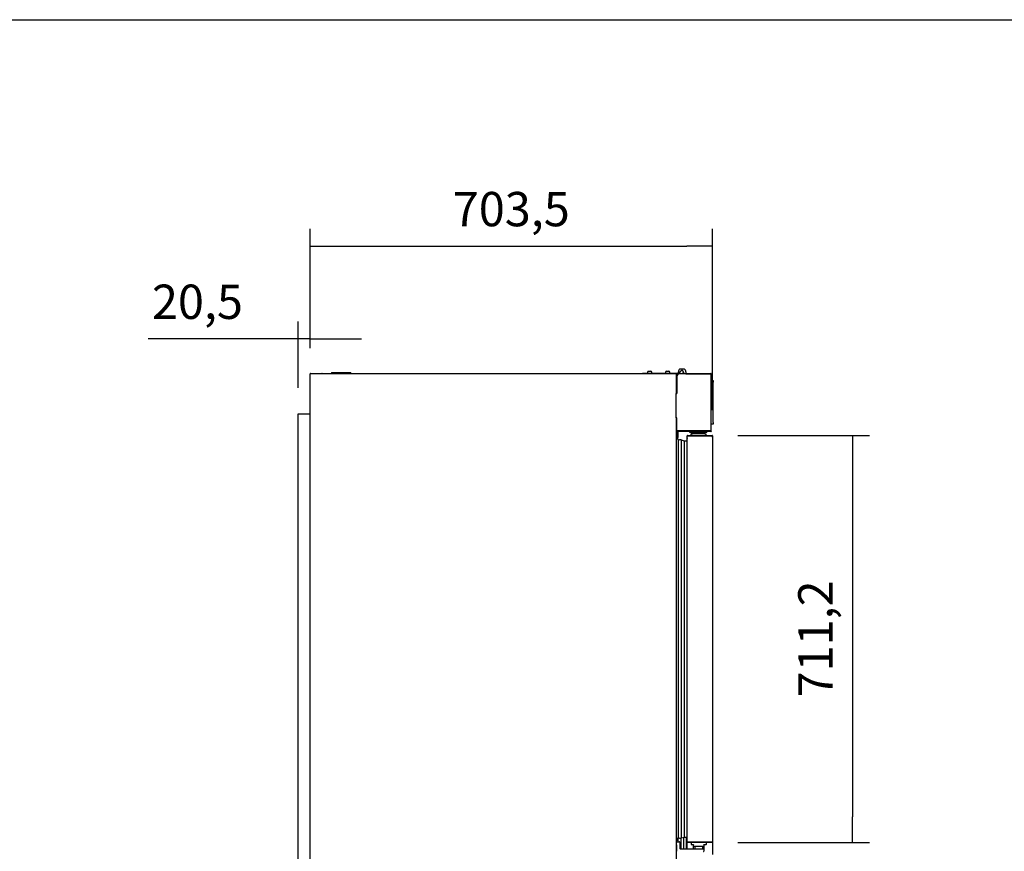
# Model space of a CAD drawing. Units: millimetres. Extents: x 0 to 1760, y -691 to 305.
# Drawn here: x 1149 to 1235, y -127 to -55 of the extents above; entities that cross this region are included whole.
import ezdxf

# ---------------------------------------------------------------- set-up
doc = ezdxf.new("R2010")
doc.units = ezdxf.units.MM
for name, color, linetype in [('10AN1002-1', 7, 'Continuous'), ('10AN1050C', 7, 'Continuous'), ('603X61', 7, 'Continuous'), ('701X02', 7, 'Continuous'), ('__SERINF01_OFICT', 7, 'Continuous'), ('A100P-4', 7, 'Continuous'), ('AN1038-2', 7, 'Continuous'), ('Default', 7, 'Continuous'), ('INYECTADO_AN_100', 7, 'Continuous')]:
    doc.layers.add(name, color=color, linetype=linetype)
doc.styles.add('SEACAD_Solid_Edge_ISO', font='seiso.ttf')
doc.dimstyles.new('INFRICO_COT', dxfattribs={"dimtxt": 3, "dimasz": 2.25, "dimexe": 1.5, "dimexo": 2.25, "dimgap": 1.5, "dimtad": 1, "dimdec": 1, "dimlfac": 20, "dimzin": 12, "dimtxsty": 'SEACAD_Solid_Edge_ISO', "dimblk1": '_SE_FILLED', "dimblk2": '_SE_FILLED', "dimsah": 1, "dimcen": 1.5, "dimadec": 1, "dimazin": 0, "dimtfac": 1, "dimtmove": 0, "dimatfit": 3, "dimfxl": 1, "dimtolj": 1, "dimtzin": 12, "dimarcsym": 0})

# ---------------------------------------------------------------- blocks, each defined once
blk = doc.blocks.new('_SE_FILLED')
at = {"color": 0}
blk.add_line((0, 0), (-1, 0), dxfattribs=at)
blk.add_solid([(0, 0), (-1, -0.1665), (-1, 0.1665), (0, 0)], dxfattribs=at)
blk = doc.blocks.new('*D120')
at = {"layer": 'Default', "color": 0, "linetype": 'Continuous', "lineweight": -2}
for p, q in [((1174.831, -83.263), (1174.831, -72.842)), ((1210.005, -88.663), (1210.005, -72.842)), ((1177.081, -74.342), (1207.755, -74.342))]:
    blk.add_line(p, q, dxfattribs=at)
at = {"layer": 'Defpoints', "color": 0, "linetype": 'Continuous'}
for p in [(1210.005, -74.342), (1174.831, -85.513), (1210.005, -90.913)]:
    blk.add_point(p, dxfattribs=at)
at = {"layer": 'Default', "color": 0, "linetype": 'Continuous', "lineweight": -2, "xscale": 2.25, "yscale": 2.25, "zscale": 2.25, "rotation": 180}
blk.add_blockref('_SE_FILLED', (1174.831, -74.342), dxfattribs=at)
at = {"layer": 'Default', "color": 0, "linetype": 'Continuous', "lineweight": -2, "xscale": 2.25, "yscale": 2.25, "zscale": 2.25}
blk.add_blockref('_SE_FILLED', (1210.005, -74.342), dxfattribs=at)
at = {"layer": 'Default', "color": 0, "linetype": 'Continuous', "insert": (1192.418, -71.108), "char_height": 3, "attachment_point": 5, "style": 'SEACAD_Solid_Edge_ISO'}
blk.add_mtext('\\A1;\\A1;703,5', dxfattribs=at)
blk = doc.blocks.new('*D121')
at = {"layer": 'Default', "color": 0, "linetype": 'Continuous', "lineweight": -2}
for p, q in [((1173.806, -86.732), (1173.806, -80.941)), ((1174.831, -83.263), (1174.831, -80.941)), ((1171.556, -82.441), (1160.68, -82.441)), ((1174.831, -82.441), (1173.806, -82.441)), ((1177.081, -82.441), (1179.331, -82.441))]:
    blk.add_line(p, q, dxfattribs=at)
at = {"layer": 'Defpoints', "color": 0, "linetype": 'Continuous'}
for p in [(1174.831, -82.441), (1174.831, -85.513), (1173.806, -88.982)]:
    blk.add_point(p, dxfattribs=at)
at = {"layer": 'Default', "color": 0, "linetype": 'Continuous', "lineweight": -2, "xscale": 2.25, "yscale": 2.25, "zscale": 2.25}
blk.add_blockref('_SE_FILLED', (1173.806, -82.441), dxfattribs=at)
at = {"layer": 'Default', "color": 0, "linetype": 'Continuous', "lineweight": -2, "xscale": 2.25, "yscale": 2.25, "zscale": 2.25, "rotation": 180}
blk.add_blockref('_SE_FILLED', (1174.831, -82.441), dxfattribs=at)
at = {"layer": 'Default', "color": 0, "linetype": 'Continuous', "insert": (1164.993, -79.205), "char_height": 3, "attachment_point": 5, "style": 'SEACAD_Solid_Edge_ISO'}
blk.add_mtext('\\A1;\\A1;20,5', dxfattribs=at)
blk = doc.blocks.new('*D122')
at = {"layer": 'Default', "color": 0, "linetype": 'Continuous', "lineweight": -2}
for p, q in [((1212.225, -90.882), (1223.727, -90.882)), ((1222.227, -93.132), (1222.227, -124.193)), ((1212.225, -126.443), (1223.727, -126.443))]:
    blk.add_line(p, q, dxfattribs=at)
at = {"layer": 'Defpoints', "color": 0, "linetype": 'Continuous'}
for p in [(1209.975, -90.882), (1209.975, -126.443), (1222.227, -126.443)]:
    blk.add_point(p, dxfattribs=at)
at = {"layer": 'Default', "color": 0, "linetype": 'Continuous', "lineweight": -2, "xscale": 2.25, "yscale": 2.25, "zscale": 2.25}
for p, rotation in [((1222.227, -90.882), 90), ((1222.227, -126.443), 270)]:
    blk.add_blockref('_SE_FILLED', p, dxfattribs=dict(at, rotation=rotation))
at = {"layer": 'Default', "color": 0, "linetype": 'Continuous', "insert": (1218.991, -108.663), "char_height": 3, "attachment_point": 5, "rotation": 90, "style": 'SEACAD_Solid_Edge_ISO'}
blk.add_mtext('\\A1;\\A1;711,2', dxfattribs=at)

msp = doc.modelspace()

# ---------------------------------------------------------------- linework, layer by layer
msp.add_lwpolyline([(928.4107, -54.5606), (1308.4107, -54.5606), (1308.4107, -331.5606), (928.4107, -331.5606)], close=True)
at = {"layer": '10AN1002-1', "color": 7, "linetype": 'Continuous'}
for p, q in [((1174.8313, -85.5126), (1174.8618, -85.5126)), ((1174.8313, -180.9526), (1174.8313, -85.5126)), ((1174.8615, -85.5123), (1174.8402, -85.4911)), ((1174.8618, -85.4821), (1174.8622, -85.4821)), ((1174.8618, -85.4911), (1174.8618, -85.4821)), ((1174.8618, -85.5126), (1174.8618, -85.4911)), ((1174.8622, -85.4821), (1206.8018, -85.4821)), ((1206.8018, -85.4821), (1206.8018, -85.5126)), ((1206.8018, -85.5126), (1206.8323, -85.5126)), ((1206.8323, -85.5126), (1206.8323, -87.2116)), ((1206.8323, -89.3521), (1206.8323, -165.3131))]:
    msp.add_line(p, q, dxfattribs=at)
for centre, radius, start, end in [((1174.8618, -85.5126), 0.0305, 135, 180), ((1174.8619, -85.5128), 0.0307, 90.127322, 134.872678), ((1174.8618, -85.5126), 0.0005, 135, 180), ((1174.8618, -85.5126), 0.000511, 90.537171, 134.653868), ((1174.9452, -85.4903), 0.0834, 174.395006, 180.540705)]:
    msp.add_arc(centre, radius, start, end, dxfattribs=at)
at = {"layer": '10AN1050C', "color": 7, "linetype": 'Continuous'}
for p, q in [((1203.9022, -85.4571), (1203.9022, -85.4571)), ((1203.9022, -85.4571), (1206.4022, -85.4571)), ((1206.4022, -85.4571), (1207.0148, -85.4571)), ((1206.4022, -85.4821), (1206.4022, -85.4571)), ((1206.8018, -85.4821), (1207.0148, -85.4821))]:
    msp.add_line(p, q, dxfattribs=at)
msp.add_arc((1203.9022, -85.4826), 0.0255, 90, 178.873672, dxfattribs=at)
msp.add_arc((1203.9022, -85.4826), 0.0255, 90, 178.873672, dxfattribs=at)
at = {"layer": '603X61', "color": 7, "linetype": 'Continuous'}
for p, q in [((1176.7023, -85.3821), (1178.4023, -85.3821)), ((1176.7023, -85.3821), (1176.7023, -85.4821)), ((1178.4023, -85.4821), (1178.4023, -85.3821))]:
    msp.add_line(p, q, dxfattribs=at)
at = {"layer": '701X02', "color": 7, "linetype": 'Continuous'}
for p, q in [((1204.3172, -85.3571), (1204.3172, -85.4571)), ((1204.3847, -85.2828), (1204.395, -85.2821)), ((1204.3847, -85.2825), (1204.3847, -85.2828)), ((1204.395, -85.2821), (1204.4772, -85.2821)), ((1204.4772, -85.2821), (1204.4772, -85.2828)), ((1204.5272, -85.2821), (1204.6093, -85.2821)), ((1204.5272, -85.2828), (1204.5272, -85.2821)), ((1204.6093, -85.2821), (1204.6197, -85.2828)), ((1204.6197, -85.2828), (1204.6197, -85.2825)), ((1204.6872, -85.4571), (1204.6872, -85.3571)), ((1205.8922, -85.3571), (1205.8922, -85.4571)), ((1205.9597, -85.2828), (1205.9701, -85.2821)), ((1205.9597, -85.2825), (1205.9597, -85.2828)), ((1205.9701, -85.2821), (1206.0522, -85.2821)), ((1206.0522, -85.2821), (1206.0522, -85.2828)), ((1206.1022, -85.2821), (1206.1843, -85.2821)), ((1206.1022, -85.2828), (1206.1022, -85.2821)), ((1206.1843, -85.2821), (1206.1947, -85.2828)), ((1206.1947, -85.2828), (1206.1947, -85.2825)), ((1206.2622, -85.4571), (1206.2622, -85.3571))]:
    msp.add_line(p, q, dxfattribs=at)
for centre, start, end in [((1204.3922, -85.3571), 90, 180), ((1204.6122, -85.3571), 0, 90), ((1205.9672, -85.3571), 90, 180), ((1206.1872, -85.3571), 0, 90)]:
    msp.add_arc(centre, 0.075, start, end, dxfattribs=at)
for points in [[(1204.4772, -85.2828), (1204.4855, -85.2826), (1204.4939, -85.2825), (1204.5105, -85.2825), (1204.5189, -85.2826), (1204.5272, -85.2828)], [(1206.0522, -85.2828), (1206.0605, -85.2826), (1206.0689, -85.2825), (1206.0855, -85.2825), (1206.0939, -85.2826), (1206.1022, -85.2828)]]:
    msp.add_open_spline(points, degree=3, knots=[0, 0, 0, 0, 0.5, 0.5, 1, 1, 1, 1], dxfattribs=at)
at = {"layer": '__SERINF01_OFICT', "color": 7, "linetype": 'Continuous'}
for p, q in [((1207.1517, -85.0716), (1207.1695, -85.0716)), ((1207.1695, -85.0716), (1207.5101, -85.0716)), ((1207.5101, -85.0716), (1207.528, -85.0716)), ((1206.8728, -85.7521), (1206.8728, -87.2116)), ((1206.8728, -85.7621), (1206.8728, -87.2216)), ((1207.0148, -85.5016), (1206.9129, -85.5016)), ((1206.9129, -85.5018), (1207.0148, -85.5018)), ((1207.0248, -85.5116), (1206.9129, -85.5116)), ((1206.9129, -85.5118), (1207.0538, -85.5118)), ((1206.9129, -85.5418), (1206.9876, -85.5418)), ((1206.9129, -85.5518), (1206.9732, -85.5518)), ((1207.0148, -85.5016), (1207.0148, -85.3366)), ((1207.0545, -85.5116), (1207.0248, -85.5116)), ((1207.0661, -85.5087), (1207.2454, -85.2667)), ((1209.376, -85.5021), (1207.1228, -85.5021)), ((1209.376, -85.5121), (1207.1228, -85.5121)), ((1207.2276, -85.2816), (1207.2144, -85.3086)), ((1207.4543, -85.3631), (1207.4222, -85.5021)), ((1207.4626, -85.3598), (1207.4648, -85.3598)), ((1207.4648, -85.5021), (1207.4648, -85.3366)), ((1207.6648, -85.3366), (1207.6648, -85.5016)), ((1207.6823, -85.4616), (1207.6648, -85.4616)), ((1207.6823, -85.4716), (1207.6648, -85.4716)), ((1207.6823, -85.5016), (1207.6648, -85.5016)), ((1207.6823, -85.4616), (1209.3809, -85.4616)), ((1207.6823, -85.5016), (1207.6823, -85.4616)), ((1207.6823, -85.4716), (1209.3809, -85.4716)), ((1207.6823, -85.5021), (1207.6823, -85.4716)), ((1207.6823, -85.5016), (1209.3809, -85.5016)), ((1209.4047, -85.5021), (1209.376, -85.5021)), ((1209.4047, -85.5121), (1209.376, -85.5121)), ((1209.3809, -85.4616), (1209.3809, -85.5016)), ((1209.3809, -85.4616), (1209.8523, -85.4616)), ((1209.3809, -85.4716), (1209.3809, -85.5021)), ((1209.3809, -85.4716), (1209.8523, -85.4716)), ((1209.3809, -85.5016), (1209.8523, -85.5016)), ((1209.8809, -85.5021), (1209.4047, -85.5021)), ((1209.8809, -85.5121), (1209.4047, -85.5121)), ((1209.8523, -85.5016), (1209.8523, -85.4616)), ((1209.8523, -85.5021), (1209.8523, -85.4716)), ((1209.8623, -85.5021), (1209.8809, -85.4835)), ((1209.8928, -85.5021), (1209.8809, -85.5021)), ((1209.8928, -85.5121), (1209.8809, -85.5121)), ((1209.8928, -90.4921), (1209.8928, -85.5021)), ((1209.8928, -90.5021), (1209.8928, -85.5121)), ((1206.8728, -86.6491), (1206.8323, -86.6491)), ((1206.8323, -86.8841), (1206.8728, -86.8841)), ((1209.8928, -86.0721), (1210.0528, -86.0721)), ((1210.0528, -86.0721), (1210.0528, -86.2221)), ((1210.0528, -89.7421), (1210.0528, -86.2221)), ((1206.8323, -89.3421), (1206.8323, -87.2116)), ((1206.8323, -87.2116), (1206.8728, -87.2116)), ((1206.8323, -89.3521), (1206.8323, -87.2216)), ((1206.8323, -87.2216), (1206.8728, -87.2216)), ((1206.8728, -89.3421), (1206.8323, -89.3421)), ((1206.8728, -89.3521), (1206.8323, -89.3521)), ((1206.8728, -90.4921), (1206.8728, -89.3421)), ((1206.8728, -90.5021), (1206.8728, -89.3521)), ((1206.8323, -89.6821), (1206.8728, -89.6821)), ((1210.0528, -89.8921), (1209.8928, -89.8921)), ((1210.0528, -89.9021), (1209.8928, -89.9021)), ((1210.0528, -89.7421), (1210.0528, -89.8921)), ((1210.0528, -89.8921), (1210.0528, -89.9021)), ((1206.9728, -90.5321), (1206.8323, -90.5321)), ((1206.8363, -90.9701), (1206.8363, -126.2998)), ((1209.376, -90.4921), (1206.8728, -90.4921)), ((1209.376, -90.5021), (1206.8728, -90.5021)), ((1206.9321, -90.7426), (1206.8921, -90.7426)), ((1206.8921, -91.0029), (1206.8921, -90.7426)), ((1206.9321, -90.7526), (1206.8921, -90.7526)), ((1206.8921, -91.0029), (1206.8921, -90.7526)), ((1206.9321, -91.0526), (1206.9321, -90.7426)), ((1206.9321, -91.0597), (1206.9321, -90.7526)), ((1206.9323, -90.5331), (1206.9323, -91.0526)), ((1206.9323, -90.5431), (1206.9323, -91.06)), ((1206.9723, -90.5331), (1206.9723, -91.0526)), ((1206.9723, -90.5431), (1206.9723, -91.0626)), ((1206.9728, -90.5021), (1206.9728, -90.5326)), ((1209.3809, -90.5026), (1206.9728, -90.5026)), ((1206.9728, -90.5026), (1206.9728, -90.5426)), ((1209.3809, -90.5326), (1206.9728, -90.5326)), ((1209.3809, -90.5426), (1206.9728, -90.5426)), ((1207.7823, -91.1621), (1207.7823, -91.1126)), ((1207.7823, -91.2176), (1207.7823, -91.1621)), ((1207.8037, -90.9126), (1207.7948, -90.9126)), ((1207.7948, -90.913), (1207.7948, -90.9126)), ((1207.7948, -126.4122), (1207.7948, -90.913)), ((1207.825, -90.9123), (1207.8037, -90.8911)), ((1207.8037, -90.9126), (1207.8253, -90.9126)), ((1207.8253, -90.8821), (1209.4976, -90.8821)), ((1207.8253, -90.9121), (1209.4976, -90.9121)), ((1207.8253, -90.9126), (1209.4927, -90.9126)), ((1208.0223, -90.6276), (1208.0223, -90.5426)), ((1208.3823, -90.6276), (1208.0223, -90.6276)), ((1208.1448, -90.8821), (1208.1448, -90.7321)), ((1208.1448, -90.7321), (1208.2448, -90.7321)), ((1208.1498, -90.6276), (1208.1498, -90.6426)), ((1208.1498, -90.6426), (1208.2025, -90.7321)), ((1208.2198, -90.9126), (1208.2198, -90.9121)), ((1209.3198, -90.7321), (1208.2448, -90.7321)), ((1208.3073, -90.6321), (1209.2573, -90.6321)), ((1208.3073, -90.6321), (1208.3073, -90.7321)), ((1208.3823, -90.5426), (1208.3823, -90.6321)), ((1209.1823, -90.6321), (1209.1823, -90.5426)), ((1209.5073, -90.6276), (1209.1823, -90.6276)), ((1209.2573, -90.7321), (1209.2573, -90.6321)), ((1209.3198, -90.7321), (1209.4198, -90.7321)), ((1209.3448, -90.9121), (1209.3448, -90.9126)), ((1209.4047, -90.4921), (1209.376, -90.4921)), ((1209.4047, -90.5021), (1209.376, -90.5021)), ((1209.3809, -90.5326), (1209.3809, -90.5021)), ((1209.8523, -90.5026), (1209.3809, -90.5026)), ((1209.3809, -90.5426), (1209.3809, -90.5026)), ((1209.8523, -90.5326), (1209.3809, -90.5326)), ((1209.8523, -90.5426), (1209.3809, -90.5426)), ((1209.8809, -90.4921), (1209.4047, -90.4921)), ((1209.8809, -90.5021), (1209.4047, -90.5021)), ((1209.4198, -90.7321), (1209.4198, -90.8821)), ((1209.4927, -90.9126), (1209.5142, -90.9126)), ((1209.4976, -90.8821), (1209.4976, -90.9121)), ((1209.4976, -90.8821), (1209.9748, -90.8821)), ((1209.4976, -90.9121), (1209.9748, -90.9121)), ((1209.5073, -90.6276), (1209.5073, -90.5426)), ((1209.5142, -90.9126), (1209.9964, -90.9126)), ((1209.8523, -90.5021), (1209.8523, -90.5326)), ((1209.8523, -90.5026), (1209.8523, -90.5426)), ((1209.8623, -90.5021), (1209.8809, -90.5208)), ((1209.8755, -90.5253), (1209.8809, -90.5308)), ((1209.8928, -90.4921), (1209.8809, -90.4921)), ((1209.8928, -90.5021), (1209.8809, -90.5021)), ((1209.9748, -90.9121), (1209.9748, -90.8821)), ((1209.9752, -90.9123), (1209.9964, -90.8911)), ((1209.9964, -90.9126), (1210.0053, -90.9126)), ((1210.0053, -90.9126), (1210.0053, -126.4126)), ((1210.0055, -91.0376), (1210.0053, -91.0376)), ((1210.0055, -91.0376), (1210.0055, -90.9676)), ((1210.0064, -91.0276), (1210.0055, -91.0276)), ((1210.0064, -91.0276), (1210.0064, -90.9676)), ((1210.0064, -91.0276), (1210.0064, -126.2976)), ((1206.9863, -91.2608), (1206.9863, -91.317)), ((1207.0034, -91.3088), (1207.0034, -126.0266)), ((1207.2606, -91.2803), (1207.5197, -91.3566)), ((1207.2606, -91.2803), (1207.2606, -126.0551)), ((1207.5197, -91.3566), (1207.7447, -91.3566)), ((1207.5197, -91.3566), (1207.5197, -125.9788)), ((1207.7447, -91.3566), (1207.7447, -125.9788)), ((1207.7447, -91.9634), (1207.7448, -91.9634)), ((1207.7448, -91.321), (1207.7448, -126.0144)), ((1207.7823, -91.2176), (1207.7948, -91.2176)), ((1207.7823, -91.2718), (1207.7823, -91.2176)), ((1207.7447, -125.372), (1207.7448, -125.372)), ((1206.8363, -126.2998), (1206.8363, -127.7146)), ((1206.8448, -126.3931), (1207.1198, -126.3931)), ((1206.8448, -126.6431), (1206.8448, -126.3931)), ((1206.991, -126.3931), (1206.991, -126.0208)), ((1207.1448, -126.4181), (1207.1448, -126.6431)), ((1207.2482, -126.9931), (1207.2482, -126.0581)), ((1207.2606, -126.0551), (1207.5197, -125.9788)), ((1207.5073, -126.9931), (1207.5073, -125.9824)), ((1207.5197, -125.9788), (1207.7447, -125.9788)), ((1207.7323, -126.9931), (1207.7323, -125.9788)), ((1207.7823, -126.9931), (1207.7823, -126.0636)), ((1207.7948, -126.4126), (1207.7948, -126.4122)), ((1207.8037, -126.4126), (1207.7948, -126.4126)), ((1207.8253, -126.4126), (1207.8037, -126.4126)), ((1207.825, -126.413), (1207.8037, -126.4342)), ((1207.8253, -126.4126), (1209.4927, -126.4126)), ((1209.4976, -126.4131), (1207.8253, -126.4131)), ((1209.4976, -126.4431), (1207.8253, -126.4431)), ((1207.8348, -126.4126), (1207.8348, -126.4131)), ((1208.0548, -126.4131), (1208.0548, -126.4126)), ((1208.1448, -126.4431), (1208.1448, -126.6181)), ((1208.2448, -126.4126), (1208.2448, -126.4131)), ((1209.3448, -126.4126), (1209.3448, -126.4131)), ((1209.4448, -126.4431), (1209.4448, -126.6181)), ((1209.4927, -126.4126), (1209.5142, -126.4126)), ((1209.9748, -126.4131), (1209.4976, -126.4131)), ((1209.4976, -126.4431), (1209.4976, -126.4131)), ((1209.9748, -126.4431), (1209.4976, -126.4431)), ((1209.5142, -126.4126), (1209.9964, -126.4126)), ((1209.9748, -126.4131), (1209.9748, -126.4431)), ((1209.9752, -126.413), (1209.9964, -126.4342)), ((1209.9939, -126.4363), (1209.9939, -127.5)), ((1209.9964, -126.4126), (1210.0053, -126.4126)), ((1210.0055, -126.2931), (1210.0053, -126.2931)), ((1210.0055, -126.2931), (1210.0055, -126.3631)), ((1210.0055, -126.2976), (1210.0064, -126.2976)), ((1210.0064, -126.2976), (1210.0064, -126.3631)), ((1206.8448, -126.6431), (1206.8448, -127.2181)), ((1207.1448, -126.6431), (1207.1448, -126.9681)), ((1207.1698, -126.9931), (1208.6448, -126.9931)), ((1208.2198, -126.6431), (1208.1698, -126.6431)), ((1208.3448, -126.6431), (1208.2198, -126.6431)), ((1208.3323, -126.9931), (1208.3323, -126.6431)), ((1208.3448, -126.6431), (1208.3698, -126.6181)), ((1208.3448, -126.7681), (1208.3448, -126.6431)), ((1208.3448, -126.7681), (1208.3448, -126.7931)), ((1208.3698, -126.7931), (1208.3448, -126.7931)), ((1209.2198, -126.7931), (1208.3698, -126.7931)), ((1208.4448, -126.7931), (1208.4448, -126.9931)), ((1208.6448, -126.9931), (1209.2198, -126.9931)), ((1209.1448, -126.9931), (1209.1448, -126.7931)), ((1209.2198, -126.6181), (1209.2448, -126.6431)), ((1209.2448, -126.7931), (1209.2198, -126.7931)), ((1209.2352, -126.7931), (1209.2352, -126.9984)), ((1209.3698, -126.6431), (1209.2448, -126.6431)), ((1209.2448, -126.6431), (1209.2448, -126.7681)), ((1209.2448, -126.7931), (1209.2448, -126.7681)), ((1209.2448, -127.0181), (1209.2448, -127.2181)), ((1209.4198, -126.6431), (1209.3698, -126.6431))]:
    msp.add_line(p, q, dxfattribs=at)
for centre, radius, start, end in [((1207.3398, -85.3366), 0.325, 125.37459, 180), ((1207.3398, -85.3366), 0.325, 0, 54.62541), ((1206.9129, -85.5117), 0.0401, 132.428194, 270), ((1206.9129, -85.5017), 0.0401, 150.741749, 270), ((1207.1228, -85.7521), 0.25, 90, 180), ((1207.1228, -85.7621), 0.25, 90, 180), ((1206.9129, -85.5017), 0.0001, 90, 270), ((1206.9129, -85.5117), 0.0001, 90, 270), ((1207.0248, -85.5016), 0.01, 180, 270), ((1207.3398, -85.3366), 0.125, 0, 153.885047), ((1207.3398, -85.3366), 0.1175, 346.998512, 143.456778), ((1207.3398, -85.3366), 0.125, 327.050068, 336.926082), ((1207.34, -85.3367), 0.1248, 336.91432, 349.319142), ((1207.6748, -85.5016), 0.01, 180, 182.865984), ((1209.8522, -85.5024), 0.0407, 45.127316, 89.872684), ((1209.8522, -85.5124), 0.0407, 45.127316, 89.872684), ((1209.8523, -85.5021), 0.000516, 45.400684, 89.048104), ((1209.8523, -85.5021), 0.0405, 0, 45), ((1209.8523, -85.5121), 0.0405, 14.294949, 45), ((1206.8373, -91.0993), 0.005, 101.102851, 180), ((1206.8463, -90.9701), 0.01, 48.189685, 180), ((1206.5863, -91.2608), 0.4, 0, 48.189685), ((1206.9322, -91.0526), 0.0001, 180, 0), ((1206.9728, -90.5431), 0.0405, 164.240208, 180), ((1206.9728, -90.5331), 0.0405, 178.585146, 180), ((1206.9322, -91.0526), 0.0401, 292.931555, 0), ((1206.9322, -91.0626), 0.0401, 298.907248, 0), ((1206.9728, -90.5331), 0.0005, 90, 180), ((1206.9728, -90.5431), 0.0005, 90, 180), ((1207.8128, -91.1126), 0.0305, 126.168547, 180), ((1207.8623, -91.1621), 0.08, 147.5382, 180), ((1207.8255, -90.9127), 0.0307, 135.127322, 179.872678), ((1207.803, -90.996), 0.0834, 89.459321, 95.604968), ((1207.8253, -90.9126), 0.0305, 90, 135), ((1207.8253, -90.9126), 0.000505, 135.235972, 179.764028), ((1207.8253, -90.9126), 0.0005, 90, 135), ((1208.2898, -90.3426), 1.095, 339.163172, 344.913681), ((1209.8523, -90.5021), 0.000516, 270.951144, 314.599489), ((1209.8522, -90.4919), 0.0407, 270.127316, 314.872684), ((1209.8522, -90.5019), 0.0407, 270.127316, 314.872684), ((1209.8523, -90.5021), 0.0405, 315, 360), ((1209.8523, -90.4921), 0.0405, 315, 345.705051), ((1209.9747, -90.9128), 0.0307, 45.127322, 89.872678), ((1209.9748, -90.9126), 0.000513, 45.359679, 89.226481), ((1209.9748, -90.9126), 0.0005, 0, 45), ((1209.9748, -90.9126), 0.0305, 0, 45), ((1209.9264, -90.9676), 0.08, 0, 9.254315), ((1209.9255, -90.9676), 0.08, 0, 3.506498), ((1207.1691, -91.6291), 0.3606, 75.295104, 117.351806), ((1207.8081, -91.3303), 0.0639, 101.95839, 171.582709), ((1206.8373, -126.1706), 0.005, 180, 258.897149), ((1206.8463, -126.2998), 0.01, 180, 311.810315), ((1206.5863, -126.0091), 0.4, 311.810315, 0), ((1207.1691, -125.7063), 0.3606, 242.648194, 284.704896), ((1207.1198, -126.4181), 0.025, 0, 90), ((1207.8081, -126.0051), 0.0639, 188.417291, 258.04161), ((1207.803, -126.3292), 0.0834, 264.395006, 270.540705), ((1207.8255, -126.4126), 0.0307, 180.127322, 224.872678), ((1207.8253, -126.4126), 0.0305, 225, 270), ((1207.8253, -126.4126), 0.000505, 180.235972, 224.764028), ((1207.8253, -126.4126), 0.0005, 225, 270), ((1209.9748, -126.4126), 0.000513, 270.772767, 314.640494), ((1209.9747, -126.4125), 0.0307, 270.127322, 314.872678), ((1209.9748, -126.4126), 0.0005, 315, 0), ((1209.9748, -126.4126), 0.0305, 315, 0), ((1209.9255, -126.3631), 0.08, 356.493502, 0), ((1209.9264, -126.3631), 0.08, 350.745685, 0), ((1207.1698, -126.9681), 0.025, 180, 270), ((1208.1698, -126.6181), 0.025, 180, 270), ((1208.3698, -126.7681), 0.025, 180, 270), ((1209.2198, -126.7681), 0.025, 270, 0), ((1209.2198, -127.0181), 0.025, 0, 90), ((1209.2198, -127.2181), 0.025, 270, 0), ((1209.4198, -126.6181), 0.025, 270, 0)]:
    msp.add_arc(centre, radius, start, end, dxfattribs=at)
at = {"layer": 'A100P-4', "color": 7, "linetype": 'Continuous'}
msp.add_arc((1175.8816, -85.5256), 0.05, 60.458639, 119.541361, dxfattribs=at)
at = {"layer": 'AN1038-2', "color": 7, "linetype": 'Continuous'}
for p, q in [((1173.8064, -163.9821), (1173.8064, -88.9821)), ((1173.8064, -88.9821), (1173.8319, -88.9821)), ((1173.8319, -88.9821), (1174.8313, -88.9821))]:
    msp.add_line(p, q, dxfattribs=at)
at = {"layer": 'INYECTADO_AN_100', "color": 7, "linetype": 'Continuous'}
for p, q in [((1206.8018, -85.5121), (1206.8023, -85.5121)), ((1206.8023, -85.5121), (1206.8023, -85.5126))]:
    msp.add_line(p, q, dxfattribs=at)

# ---------------------------------------------------------------- dimensions: what is measured, and where the dimension line sits
at = {"layer": 'Default', "color": 7, "linetype": 'Continuous'}
for base, p1, p2, picture, middle in [((1210.0053, -74.3419), (1174.8313, -85.5126), (1210.0053, -90.9126), '*D120', (1192.4183, -74.3419)), ((1174.8313, -82.4406), (1173.8064, -88.9821), (1174.8313, -85.5126), '*D121', (1164.9934, -82.4406))]:
    dim = msp.add_linear_dim(base=base, p1=p1, p2=p2, text='\\A1;<>', dimstyle='INFRICO_COT', override={"dimdec": 1}, dxfattribs=at)
    dim.commit()
    dim.dimension.update_dxf_attribs({"geometry": picture, "text_midpoint": middle, "dimtype": 160})
dim = msp.add_linear_dim(base=(1222.2267, -126.4431), p1=(1209.9748, -90.8821), p2=(1209.9748, -126.4431), angle=270, text='\\A1;<>', dimstyle='INFRICO_COT', dxfattribs=at)
dim.commit()
dim.dimension.update_dxf_attribs({"geometry": '*D122', "text_midpoint": (1222.2267, -108.6626), "dimtype": 161})

doc.saveas('drawing.dxf')
